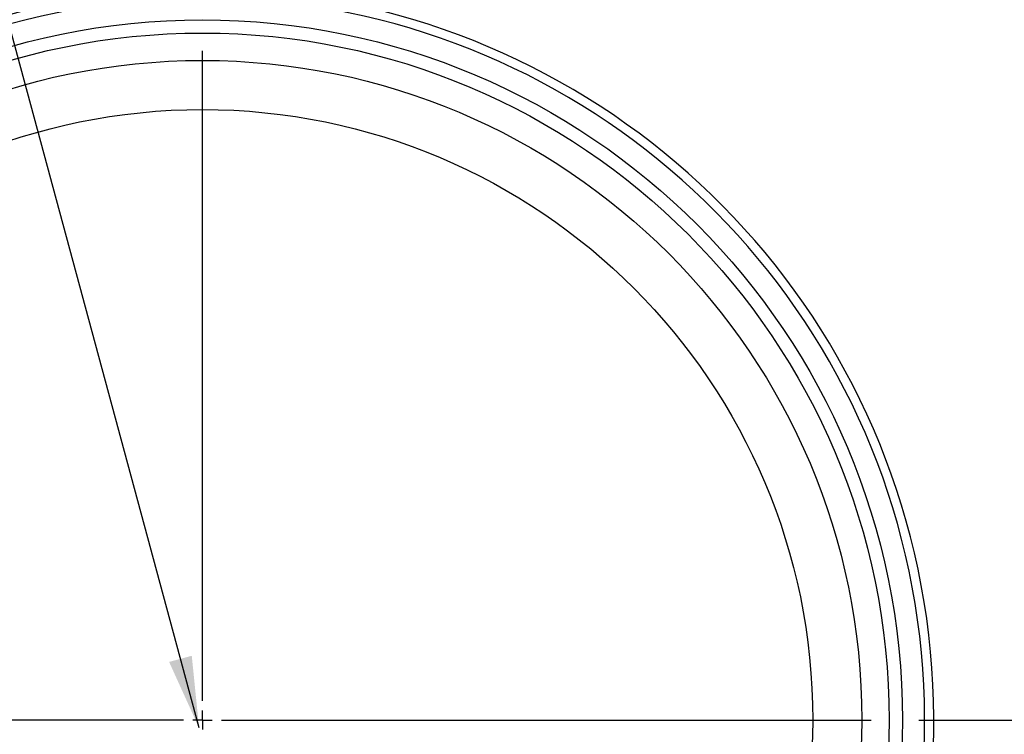
# Model space of a CAD drawing. Extents: x 52 to 568, y 8 to 375.
# Drawn here: x 194 to 215, y 73 to 88 of the extents above; entities that cross this region are included whole.
import ezdxf

# ---------------------------------------------------------------- set-up
doc = ezdxf.new("R2010")
doc.units = 0
doc.layers.get('0').update_dxf_attribs({"linetype": 'CONTINUOUS'})
doc.styles.add('SLDTEXTSTYLE0', font='TXT', dxfattribs={"width": 0.7, "bigfont": 'bigfont'})
doc.styles.get("Standard").update_dxf_attribs({"font": 'txt', "bigfont": 'bigfont'})
doc.dimstyles.new('SLDDIMSTYLE0', dxfattribs={"dimtxt": 5, "dimasz": 3.302, "dimexe": 0, "dimexo": 0.0625, "dimgap": 1.25, "dimtad": 3, "dimdec": 3, "dimlfac": 5, "dimrnd": 1e-09, "dimzin": 12, "dimtxsty": 'SLDTEXTSTYLE0', "dimblk1": 'OPEN30', "dimblk2": 'OPEN30', "dimsah": 1, "dimcen": 0.09, "dimazin": 3, "dimtfac": 1, "dimtdec": 3, "dimtofl": 0, "dimtmove": 0, "dimatfit": 3, "dimtolj": 1, "dimtzin": 12})
doc.dimstyles.new('SLDDIMSTYLE2', dxfattribs={"dimtxt": 0.18, "dimasz": 1.5, "dimexe": 0, "dimexo": 0.0625, "dimgap": 0, "dimtad": 0, "dimtih": 1, "dimtoh": 1, "dimdec": 0, "dimrnd": 1e-09, "dimzin": 0, "dimtxsty": 'STANDARD', "dimblk1": 'DOT', "dimblk2": 'DOT', "dimsah": 1, "dimcen": 0.09, "dimazin": 3, "dimtfac": 1.5, "dimtdec": 0, "dimtofl": 0, "dimtmove": 0, "dimatfit": 3, "dimtolj": 1, "dimtzin": 0})
doc.dimstyles.new('SLDDIMSTYLE3', dxfattribs={"dimtxt": 5, "dimasz": 3.302, "dimexe": 0, "dimexo": 0.0625, "dimgap": 1.25, "dimtad": 3, "dimdec": 1, "dimlfac": 5, "dimrnd": 1e-09, "dimzin": 12, "dimtxsty": 'SLDTEXTSTYLE0', "dimblk1": 'OPEN30', "dimblk2": 'OPEN30', "dimsah": 1, "dimcen": 0.09, "dimazin": 3, "dimtfac": 1, "dimtdec": 3, "dimtofl": 0, "dimtmove": 0, "dimatfit": 3, "dimtolj": 1, "dimtzin": 12})

# ---------------------------------------------------------------- blocks, each defined once
blk = doc.blocks.new('_OPEN30')
at = {"color": 0, "linetype": 'BYBLOCK'}
for p, q in [((-1, 0.267949), (0, 0)), ((0, 0), (-1, -0.267949)), ((0, 0), (-1, 0))]:
    blk.add_line(p, q, dxfattribs=at)
blk = doc.blocks.new('_D_9')
at = {"color": 7, "linetype": 'CONTINUOUS'}
for p, q in [((213.11, 73.067), (259.151, 73.067)), ((258.151, 50.567), (258.151, 73.067)), ((244.762, 50.567), (259.151, 50.567))]:
    blk.add_line(p, q, dxfattribs=at)
at = {"color": 7, "linetype": 'CONTINUOUS', "xscale": 3.302, "yscale": 3.302}
for p, rotation in [((258.151, 73.067, 12.366), 90), ((258.151, 50.567, 12.366), 270)]:
    blk.add_blockref('_OPEN30', p, dxfattribs=dict(at, rotation=rotation))
at = {"color": 7, "linetype": 'CONTINUOUS', "insert": (251.706, 54.804), "char_height": 5, "attachment_point": 1, "rotation": 90, "style": 'SLDTEXTSTYLE0'}
blk.add_mtext('112.5', dxfattribs=at)
blk = doc.blocks.new('_D_10')
at = {"color": 7, "linetype": 'CONTINUOUS'}
for p, q in [((198.062, 88.114), (198.062, 102.171)), ((248.069, 90.72), (248.069, 102.171)), ((248.069, 101.171), (198.062, 101.171))]:
    blk.add_line(p, q, dxfattribs=at)
at = {"color": 7, "linetype": 'CONTINUOUS', "xscale": 3.302, "yscale": 3.302, "rotation": 180}
blk.add_blockref('_OPEN30', (198.062, 101.171, 12.366), dxfattribs=at)
at = {"color": 7, "linetype": 'CONTINUOUS', "xscale": 3.302, "yscale": 3.302}
blk.add_blockref('_OPEN30', (248.069, 101.171, 12.366), dxfattribs=at)
at = {"color": 7, "linetype": 'CONTINUOUS', "insert": (219.143, 107.616), "char_height": 5, "attachment_point": 1, "style": 'SLDTEXTSTYLE0'}
blk.add_mtext('250', dxfattribs=at)
blk = doc.blocks.new('SW_CENTERMARKSYMBOL_6')
at = {"color": 0, "linetype": 'CONTINUOUS'}
for p, q in [((0, 0.4), (0, 14.047)), ((-0.4, 0), (-14.047, 0)), ((0, 0), (-0.2, 0)), ((0, 0), (0, 0.2)), ((0, 0), (0, -0.2)), ((0, 0), (0.2, 0)), ((0.4, 0), (14.047, 0))]:
    blk.add_line(p, q, dxfattribs=at)

msp = doc.modelspace()

# ---------------------------------------------------------------- linework, layer by layer
at = {"color": 7, "linetype": 'CONTINUOUS'}
for radius in [14.7, 14.42186, 13.84743, 12.81636]:
    msp.add_circle((198.06208, 73.06689), radius, dxfattribs=at)
at = {"color": 8, "linetype": 'CONTINUOUS'}
for radius in [15.35136, 15.15906]:
    msp.add_arc((198.06875, 73.0669), radius, 288.560392, 251.439608, dxfattribs=at)

# ---------------------------------------------------------------- block references
at = {"color": 7, "linetype": 'CONTINUOUS'}
msp.add_blockref('SW_CENTERMARKSYMBOL_6', (198.06208, 73.06689), dxfattribs=at)

# ---------------------------------------------------------------- dimensions: what is measured, and where the dimension line sits
dim = msp.add_linear_dim(base=(198.06208, 101.17053), p1=(248.06875, 89.72005), p2=(198.06208, 87.11433), dimstyle='SLDDIMSTYLE3', dxfattribs=at)
dim.commit()
dim.dimension.update_dxf_attribs({"geometry": '_D_10', "text_midpoint": (223.50711, 101.17053), "dimtype": 160})
dim = msp.add_linear_dim(base=(258.15132, 73.06689), p1=(243.76208, 50.5669), p2=(212.10952, 73.06689), angle=90, dimstyle='SLDDIMSTYLE0', dxfattribs=at)
dim.commit()
dim.dimension.update_dxf_attribs({"geometry": '_D_9', "text_midpoint": (258.15132, 61.21336), "dimtype": 160})

# ---------------------------------------------------------------- leaders
msp.add_leader([(197.9895, 72.9027), (189.88555, 102.92049)], dimstyle='SLDDIMSTYLE2', dxfattribs=at)

doc.saveas('drawing.dxf')
